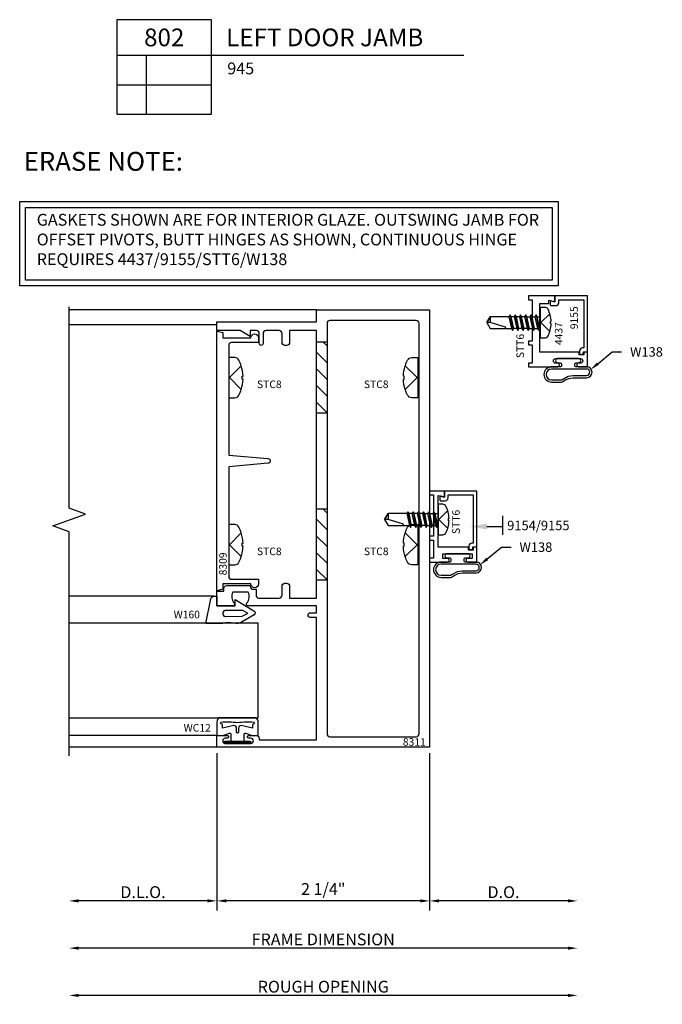
# Model space of a CAD drawing. Units: inches. Extents: x -11.4 to 23.1, y -0.9 to 22.6.
# Drawn here: x -10.6 to -3.8, y -0.9 to 9.5 of the extents above; entities that cross this region are included whole.
import ezdxf
from ezdxf.enums import TextEntityAlignment as Align

# ---------------------------------------------------------------- set-up
doc = ezdxf.new("R2010")
doc.units = ezdxf.units.IN
doc.header["$LTSCALE"] = 0.5
doc.header["$MEASUREMENT"] = 0
for name, color, linetype in [('EFCO_0', 7, 'Continuous'), ('s945d802$0$EFCO_Detail_BreakLines', 1, 'Continuous'), ('s945d802$0$EFCO_Detail_Condition', 3, 'Continuous'), ('s945d802$0$EFCO_Detail_Dim', 1, 'Continuous'), ('s945d802$0$EFCO_Detail_Fab', 1, 'Continuous'), ('s945d802$0$EFCO_Detail_Fab_Hatch', 9, 'Continuous'), ('s945d802$0$EFCO_Detail_Symbols', 5, 'Continuous'), ('s945d802$0$EFCO_Detail_Symbols_Text', 3, 'Continuous'), ('s945d802$0$EFCO_Die', 7, 'Continuous'), ('s945d802$0$EFCO_Die_BackGround', 9, 'Continuous'), ('s945d802$0$EFCO_Die_Text', 6, 'Continuous'), ('s945d802$0$EFCO_Fasteners', 3, 'Continuous'), ('s945d802$0$EFCO_Fasteners_Text', 1, 'Continuous'), ('s945d802$0$EFCO_GENERAL NOTE', 3, 'Continuous'), ('s945d802$0$EFCO_Glass', 4, 'Continuous'), ('s945d802$0$EFCO_Glazing_Gasket', 3, 'Continuous')]:
    doc.layers.add(name, color=color, linetype=linetype)
doc.styles.add('s945d802$0$ROMANS', font='ROMANS.SHX')
doc.styles.add('s945d802$0$SIMPLEX', font='simplex.shx')
doc.styles.add('s945d802$0$STANDARD', font='txt.shx')
doc.dimstyles.new('s945d802$0$STD1', dxfattribs={"dimtxt": 0.125, "dimasz": 0.1, "dimexe": 0.1, "dimexo": 0.0625, "dimgap": 0.03, "dimtad": 1, "dimdec": 5, "dimzin": 4, "dimdsep": 46, "dimlunit": 5, "dimtxsty": 's945d802$0$SIMPLEX', "dimcen": 0.09, "dimclrd": 1, "dimclre": 1, "dimclrt": 3, "dimazin": 0, "dimtfac": 1, "dimtdec": 5, "dimtmove": 0, "dimatfit": 3, "dimfxl": 0, "dimfrac": 2, "dimtolj": 1, "dimtzin": 0, "dimarcsym": 0})
pattern_1 = [(135, (-2.03545207516548, 0), (0.08838834764831843, 0.08838834764831845), [])]

# ---------------------------------------------------------------- blocks, each defined once
blk = doc.blocks.new('*D84')
at = {"layer": 's945d802$0$EFCO_Detail_Dim', "color": 1, "lineweight": -2}
for p, q in [((-2.25, -0.0625), (-2.25, -1.725)), ((-3.826894855694929e-18, -0.0625), (-1.0562229801718e-16, -1.725)), ((-0.1000000000000001, -1.625), (-2.15, -1.625))]:
    blk.add_line(p, q, dxfattribs=at)
at = {"layer": 's945d802$0$EFCO_Detail_Dim', "color": 1}
for points in [[(-2.15, -1.608333333333333), (-2.15, -1.641666666666667), (-2.25, -1.625)], [(-0.1000000000000001, -1.608333333333333), (-0.1000000000000001, -1.641666666666667), (-9.949926624806815e-17, -1.625)]]:
    blk.add_solid(points, dxfattribs=at)
at = {"layer": 's945d802$0$EFCO_Detail_Dim', "color": 3, "insert": (-1.125, -1.499761904761905), "char_height": 0.125, "attachment_point": 5, "style": 's945d802$0$SIMPLEX'}
blk.add_mtext('\\A1;2 1/4"', dxfattribs=at)
blk = doc.blocks.new('*D80')
at = {"layer": 's945d802$0$EFCO_Detail_Dim', "color": 1, "lineweight": -2}
blk.add_line((1.461999999999997, -2.625), (-3.711999999999998, -2.625), dxfattribs=at)
at = {"layer": 's945d802$0$EFCO_Detail_Dim', "color": 1}
for points in [[(-3.711999999999998, -2.608333333333333), (-3.711999999999998, -2.641666666666667), (-3.811999999999998, -2.625)], [(1.461999999999997, -2.608333333333333), (1.461999999999997, -2.641666666666667), (1.561999999999997, -2.625)]]:
    blk.add_solid(points, dxfattribs=at)
at = {"layer": 's945d802$0$EFCO_Detail_Dim', "color": 3, "insert": (-1.125, -2.5325), "char_height": 0.125, "attachment_point": 5, "style": 's945d802$0$SIMPLEX'}
blk.add_mtext('\\A1;ROUGH OPENING', dxfattribs=at)
blk = doc.blocks.new('*D79')
at = {"layer": 's945d802$0$EFCO_Detail_Dim', "color": 1, "lineweight": -2}
blk.add_line((1.461999999999997, -2.125), (-3.711999999999998, -2.125), dxfattribs=at)
at = {"layer": 's945d802$0$EFCO_Detail_Dim', "color": 1}
for points in [[(-3.711999999999998, -2.108333333333333), (-3.711999999999998, -2.141666666666667), (-3.811999999999998, -2.125)], [(1.461999999999997, -2.108333333333333), (1.461999999999997, -2.141666666666667), (1.561999999999997, -2.125)]]:
    blk.add_solid(points, dxfattribs=at)
at = {"layer": 's945d802$0$EFCO_Detail_Dim', "color": 3, "insert": (-1.125, -2.0325), "char_height": 0.125, "attachment_point": 5, "style": 's945d802$0$SIMPLEX'}
blk.add_mtext('\\A1;FRAME DIMENSION', dxfattribs=at)
blk = doc.blocks.new('*D83')
at = {"layer": 's945d802$0$EFCO_Detail_Dim', "color": 1, "lineweight": -2}
blk.add_line((-2.35, -1.625), (-3.711999999999998, -1.625), dxfattribs=at)
at = {"layer": 's945d802$0$EFCO_Detail_Dim', "color": 1}
for points in [[(-3.711999999999998, -1.608333333333333), (-3.711999999999998, -1.641666666666667), (-3.811999999999998, -1.625)], [(-2.35, -1.608333333333333), (-2.35, -1.641666666666667), (-2.25, -1.625)]]:
    blk.add_solid(points, dxfattribs=at)
at = {"layer": 's945d802$0$EFCO_Detail_Dim', "color": 3, "insert": (-3.030999999999999, -1.5325), "char_height": 0.125, "attachment_point": 5, "style": 's945d802$0$SIMPLEX'}
blk.add_mtext('\\A1;D.L.O.', dxfattribs=at)
blk = doc.blocks.new('*D78')
at = {"layer": 's945d802$0$EFCO_Detail_Dim', "color": 1, "lineweight": -2}
blk.add_line((1.461999999999998, -1.625), (0.09999999999999991, -1.625), dxfattribs=at)
at = {"layer": 's945d802$0$EFCO_Detail_Dim', "color": 1}
for points in [[(0.09999999999999991, -1.608333333333333), (0.09999999999999991, -1.641666666666667), (-9.949926624806815e-17, -1.625)], [(1.461999999999998, -1.608333333333333), (1.461999999999998, -1.641666666666667), (1.561999999999998, -1.625)]]:
    blk.add_solid(points, dxfattribs=at)
at = {"layer": 's945d802$0$EFCO_Detail_Dim', "color": 3, "insert": (0.7809999999999987, -1.5325), "char_height": 0.125, "attachment_point": 5, "style": 's945d802$0$SIMPLEX'}
blk.add_mtext('\\A1;D.O.', dxfattribs=at)
blk = doc.blocks.new('*U77')
at = {"layer": 's945d802$0$EFCO_Detail_Symbols'}
for p, q in [((0, 0), (0, -1.000000238399991)), ((1, -2.38399991303595e-07), (0, 0)), ((1, -1.000000238399991), (1, -2.38399991303595e-07)), ((0, -0.375), (1, -0.375)), ((0.3130998611999871, -1.000000238399991), (0.3130998611999871, -0.375)), ((1, -0.375), (3.668246942959335, -0.375)), ((0, -0.6875), (1, -0.6875)), ((0, -1.000000238399991), (1, -1.000000238399991))]:
    blk.add_line(p, q, dxfattribs=at)
at = {"layer": 's945d802$0$EFCO_Detail_Symbols_Text', "style": 's945d802$0$ROMANS'}
for tag, height, p in [('DETAIL', 0.1875, (0.5, -0.1875001191999957)), ('SIM.', 0.125, (-0.2396973585445039, -0.53125)), ('REF.', 0.125, (0.15625, -0.53125)), ('REF.', 0.125, (0.656549930600022, -0.53125)), ('SIM.', 0.125, (-0.2396973585445039, -0.8437501788000077)), ('REF.', 0.125, (0.1562500595999836, -0.8437501788000077)), ('REF.', 0.125, (0.6565497995944725, -0.8437501788000077))]:
    blk.add_attdef(tag, text='', height=height, dxfattribs=at).set_placement(p, align=Align.MIDDLE_CENTER)
for tag, height, p in [('DES.', 0.1875, (1.154672219973857, -0.1875001191999957)), ('SERIES', 0.125, (1.166983029665953, -0.5154502894245637))]:
    blk.add_attdef(tag, text='', height=height, dxfattribs=at).set_placement(p, align=Align.MIDDLE_LEFT)
for p in [(1.166983029665953, -0.7715579090171332), (1.166983029665953, -0.9649902833596116)]:
    blk.add_attdef('MISC.', p, '', height=0.125, dxfattribs=at)
blk = doc.blocks.new('s945d802$0$W138-DR')
at = {"layer": 's945d802$0$EFCO_Detail_Condition'}
blk.add_lwpolyline([(0.06999999999999851, -0.0784794842561185), (0.06999999999999851, -0.05499999999999972, -0.4142135623730951), (0.08000000000000007, -0.04499999999999993), (0.1105, -0.04499999999999993, 1), (0.1105, 0), (-0.1105, 0, 1), (-0.1105, -0.04499999999999993), (-0.08000000000000007, -0.04499999999999993, -0.414213562373043), (-0.06999999999999851, -0.05499999999999883), (-0.06999999999999851, -0.07799982070000056, -0.4142135623730951), (-0.0799999999999983, -0.08799982070000034), (-0.1739945411500017, -0.08799982070000034, 1), (-0.1739945411500017, -0.2500100136000016), (-0.07182389962120794, -0.2500100136000007, 0.183741324871995), (-0.05188815201575459, -0.2424279967254224), (-0.03462515895660534, -0.2291148441871842), (0.006260039825630948, -0.2097895983779363), (0.05177737444999408, -0.2030010223000005), (0.1952269010579109, -0.2030010223000005, 1), (0.1952269010579109, -0.08799982070000034), (0.0799999999999983, -0.08799982070000034, -0.4142135623730951), (0.06999999999999851, -0.07799982070000056)], format="xyb", dxfattribs=at)
blk.add_lwpolyline([(0.05007166700324195, -0.1800010223000008), (0.1952269010579109, -0.1800010222999999, 1), (0.1952269010579109, -0.1109998207000009), (-0.1739945411500017, -0.1109998207000009, 1), (-0.1739945411500017, -0.2270100136000019), (-0.07182389962120794, -0.2270100136000019, 0.2085243575330334), (-0.06669484266267389, -0.2247737069902298), (-0.001187710237276818, -0.18764598185171)], format="xyb", close=True, dxfattribs=at)
at = {"layer": 's945d802$0$EFCO_Detail_Dim'}
for p, q in [((0.3142551513805518, -0.05459735718539438), (0.4652181895680112, 0.06960165332636503)), ((0.4652181895680112, 0.06960165332636503), (0.5652181895680108, 0.06960165332636503))]:
    blk.add_line(p, q, dxfattribs=at)
blk.add_solid([(0.3248439973018122, -0.06746802615921066), (0.3036663054592914, -0.04172668821157632), (0.2370311375376506, -0.1181304327129604)], dxfattribs=at)
at = {"layer": 's945d802$0$EFCO_Die_Text', "style": 's945d802$0$STANDARD'}
blk.add_text('W138', height=0.1, dxfattribs=at).set_placement((0.6552181895680107, 0.06960165332636503), align=Align.MIDDLE_LEFT)
blk = doc.blocks.new('s945d802$0$STT6S')
at = {"layer": 's945d802$0$EFCO_Fasteners'}
for p, q in [((0.0622990837126256, -0.004679258342303427), (0.0622990178053362, 0)), ((-0.08277269566437973, -0.04408839871230086), (0.08277059724661662, -0.01649668501729806)), ((-0.06230118204138613, -0.03226916836329607), (-0.08277269566437973, -0.04408839871230086)), ((-0.08277269566437973, -0.04408839871230086), (-0.06230118204138613, -0.05590762906129854)), ((-0.08277269566437973, -0.09926843093030513), (0.08277059724661662, -0.07167661123629543)), ((-0.06230118204138613, -0.08744920067030293), (-0.08277269566437973, -0.09926843093030513)), ((-0.08277269566437973, -0.09926843093030513), (-0.06230118204138613, -0.1110867063983072)), ((-0.06356141697547368, -1.77635683940025e-15), (-0.06230118204138613, -0.0007275967542987871)), ((0.06229952800061689, -0.004680955928304087), (-0.0623019844653836, -0.03227012324429879)), ((0.06229952800061689, -0.05986013935330092), (-0.0623019844653836, -0.08744920067030293)), ((-0.06230118204138613, -0.0007275967542987871), (-0.05901546999829321, -1.77635683940025e-15)), ((-0.06230118204138613, -0.05590762906129854), (0.06229863942462011, -0.02831580927830046)), ((-0.06230118204138613, -0.1110867063983072), (0.06229863942462011, -0.08349499279229988)), ((-0.06230083066937731, -0.03226916836329607), (-0.06230083066937731, -0.0007275967542987871)), ((-0.06230083066937731, -0.08745015555130564), (-0.06230083066937731, -0.05590762906129854)), ((0.06229863942462011, -0.02831580927830046), (0.08277059724661662, -0.01649668501729806)), ((0.0622990837126256, -0.05985918456130079), (0.06229863942462011, -0.02831580927830046)), ((0.06229863942462011, -0.08349499279229988), (0.08277059724661662, -0.07167661123629543)), ((0.0622990837126256, -0.1150383679862976), (0.06229863942462011, -0.08349499279229988)), ((0.08277059724661662, -0.01649668501729806), (0.06229952800061689, -0.004680955928304087)), ((0.08277059724661662, -0.07167661123629543), (0.06229952800061689, -0.05986013935330092)), ((-0.0827748374493833, -0.1544484632372978), (0.08276845546161304, -0.1268566434542997)), ((-0.06230332391537807, -0.1426292328883001), (-0.0827748374493833, -0.1544484632372978)), ((-0.0827748374493833, -0.1544484632372978), (-0.06230332391537807, -0.1662675874093047)), ((-0.0827748374493833, -0.2096283893672997), (0.08276845546161304, -0.182036675672304)), ((-0.06230332391537807, -0.1978092651952998), (-0.0827748374493833, -0.2096283893672997)), ((0.06229739280161972, -0.115041020453301), (-0.06230332391537807, -0.1426292328883001)), ((-0.06230332391537807, -0.1662675874093047), (0.06229649755061395, -0.1386758738033045)), ((0.06229739280161972, -0.1702210526713053), (-0.06230332391537807, -0.1978092651952998)), ((-0.06230332391537807, -0.2214476197162973), (0.06229649755061395, -0.1938557999332993)), ((-0.0623028729523778, -0.1662675874093047), (-0.0623028729523778, -0.1978074615213039)), ((-0.06230083066937731, -0.1426292328883001), (-0.06230083066937731, -0.1110867063983072)), ((0.06229649755061395, -0.1386758738033045), (0.08276845546161304, -0.1268566434542997)), ((0.06229649755061395, -0.1386758738033045), (0.06229694851361423, -0.1702192489972951)), ((0.06229649755061395, -0.1938557999332993), (0.08276845546161304, -0.182036675672304)), ((0.06229649755061395, -0.1938557999332993), (0.06229694851361423, -0.2253991752162996)), ((0.08276845546161304, -0.1268566434542997), (0.06229739280161972, -0.115041020453301)), ((0.08276845546161304, -0.182036675672304), (0.06229739280161972, -0.1702210526713053)), ((-0.08277528173737458, -0.2648092703783043), (0.08276801117362176, -0.2372175567723041)), ((-0.06230376820338357, -0.2529901462062973), (-0.08277528173737458, -0.2648092703783043)), ((-0.08277528173737458, -0.2648092703783043), (-0.06230376820338357, -0.2766285007273019)), ((-0.0827748374493833, -0.2096283893672997), (-0.06230332391537807, -0.2214476197162973)), ((-0.0827748374493833, -0.3199884538923037), (0.08276845546161304, -0.2923966341093056)), ((-0.06230332391537807, -0.3081692235432989), (-0.0827748374493833, -0.3199884538923037)), ((0.06229694851361423, -0.2254019336823028), (-0.06230376820338357, -0.2529901462062973)), ((-0.06230376820338357, -0.2766285007273019), (0.06229614617861934, -0.2490367870322991)), ((-0.06230332391537807, -0.2766285007273019), (-0.06230332391537807, -0.3081692235432989)), ((0.06229739280161972, -0.2805810111082998), (-0.06230332391537807, -0.3081692235432989)), ((-0.06230332391537807, -0.3318076842413014), (0.06229649755061395, -0.3042158644582962)), ((-0.0623028729523778, -0.2214476197162973), (-0.0623028729523778, -0.2529883425323014)), ((0.06229614617861934, -0.2490367870322991), (0.08276801117362176, -0.2372175567723041)), ((0.06229614617861934, -0.2490367870322991), (0.06229649755061395, -0.2805801623152995)), ((0.06229649755061395, -0.3042158644582962), (0.08276845546161304, -0.2923966341093056)), ((0.08276801117362176, -0.2372175567723041), (0.06229694851361423, -0.2254019336823028)), ((0.08276845546161304, -0.2923966341093056), (0.06229739280161972, -0.2805810111082998)), ((-0.0827748374493833, -0.3199884538923037), (-0.06230332391537807, -0.3318076842413014))]:
    blk.add_line(p, q, dxfattribs=at)
blk.add_lwpolyline([(0.1610000000549974, 0.0485981481647535, 0.2815775994874425), (0.1407065784538801, 0.08177628189355701, 0.1088721246170797), (0.0120856120979056, 0.1154449825200388), (0.0120856120979056, 0.1091278482772964), (-0.01208561209792691, 0.1091278482772964), (-0.01208561209792691, 0.1154449825200388, 0.1088721246170797), (-0.1407065784538943, 0.08177628189354991, 0.2815775994874411), (-0.1610000000550045, 0.04859814816473929), (-0.1610000000549974, 0), (0.1610000000549974, 0)], format="xyb", close=True, dxfattribs=at)
for points in [[(0.09456369592732727, 0.1008520062612632), (-7.105427357601002e-15, 0.005726463964037976), (-0.09456369592733438, 0.1008520062612632)], [(-0.06230332391537807, -0.3318076842413014), (-0.06230310818874862, -0.5288394244550609), (-8.273381979506667e-11, -0.5664221804633591), (0.06228642405515394, -0.5288405109153196), (0.06228621229565512, -0.3042178224759802)]]:
    blk.add_lwpolyline(points, dxfattribs=at)
blk.add_lwpolyline([(0.0622862704681868, -0.3659239981717199), (0.05936757335184417, -0.3659240009232825, 0.333703994800007), (0.04392221176403588, -0.3775241199641037), (-8.274092522242427e-11, -0.5288415654240204), (-8.274092522242427e-11, -0.5664221804633591), (-0.06230310818874862, -0.528842651884279), (-8.274092522242427e-11, -0.5288415654240204)], format="xyb", dxfattribs=at)
blk = doc.blocks.new('s945d802$0$4437')
at = {"layer": 's945d802$0$EFCO_Die'}
blk.add_lwpolyline([(0.03800000000000026, -0.3110000000000008), (0.03800000000000026, -0.29, -0.9999999999999999), (0.08800000000000097, -0.29), (0.08800000000000097, -0.5500000000000007, -0.9999999999999999), (0.03800000000000026, -0.5500000000000007), (0.03800000000000026, -0.5290000000000008, 0.9999999999999999), (0, -0.5290000000000008), (0, -0.625), (0.1560000000000024, -0.625), (0.1560000000000024, -0.585), (0.1260000000000012, -0.5850000000000009), (0.1260000000000012, -0.5369999999999999), (0.1560000000000024, -0.5369999999999999), (0.1560000000000024, -0.120000000000001), (0.3930000000000007, -0.120000000000001), (0.4030000000000022, -0.1100000000000012), (0.4130000000000003, -0.1200000000000001), (0.6699999999999982, -0.1200000000000001), (0.6699999999999982, -0.2149999999999999), (0.7046846467004535, -0.2149999999999999), (0.6870000000000012, -0.2809999999999997), (0.75, -0.2809999999999997), (0.75, 0), (0.7100000000000009, 0), (0.7100000000000009, -0.04000000000000004), (0.272000000000002, -0.04000000000000004), (0.272000000000002, 0), (0.2320000000000029, 0), (0.2320000000000029, -0.04000000000000004), (0.03999999999999915, -0.04000000000000004), (0.0400000000000027, 0), (0, 0), (0, -0.3110000000000008, 0.9999999999999999)], format="xyb", close=True, dxfattribs=at)
at = {"layer": 's945d802$0$EFCO_Die_Text', "ltscale": 0.5, "style": 's945d802$0$SIMPLEX', "flags": 8}
blk.add_attdef('DIENO', text='', height=0.07999999999999996, dxfattribs=at).set_placement((0.351239387750951, -0.186823631708485), align=Align.MIDDLE_CENTER)
blk = doc.blocks.new('s945d802$0$9155')
at = {"layer": 's945d802$0$EFCO_Die'}
blk.add_lwpolyline([(-0.03999999999973625, -0.009000000000042979, 0.4142135623729272), (-0.008999999999787166, -0.03999999999999204), (0.02300000000013824, -0.03999999999999204), (0.02300000000013824, -0.304000000000002), (-0.4871504988049082, -0.304000000000002), (-0.4871504988047946, -0.2909999999999968, 0.4142135623733302), (-0.5181504988047436, -0.2600000000000051), (-0.5429999999998927, -0.2600000000000051, 0.4142135623726947), (-0.5559999999999263, -0.2729999999999961), (-0.5559999999999263, -0.2869999999999919, 0.4142135623727749), (-0.5429999999998927, -0.2999999999999972), (-0.5271504988049855, -0.2999999999999972), (-0.5309999999999491, -0.3439999999999941), (0.06300000000010186, -0.3439999999999941), (0.06300000000010186, 0), (0, 0), (0.009012565516286493, 0.03363535241368254, 0.4931454260313335), (-0.003544470225392614, 0.04999999999999716), (-0.02699999999981628, 0.04999999999999716, 0.4142135623733351), (-0.03999999999984993, 0.03699999999997772)], format="xyb", close=True, dxfattribs=at)
at = {"layer": 's945d802$0$EFCO_Die_Text', "ltscale": 0.5, "style": 's945d802$0$ROMANS', "flags": 8}
blk.add_attdef('DIENO', text='', height=0.07999999999999996, dxfattribs=at).set_placement((-0.1678257873436404, -0.2027010031207395), align=Align.MIDDLE_CENTER)
blk = doc.blocks.new('s945d802$0$8309mr')
at = {"layer": 's945d802$0$EFCO_Die'}
blk.add_lwpolyline([(-1.709502700215467, 3.003351303456789), (-2.125000000000043, 2.967000000000006), (-2.125000000000014, 1.808000000000003, 0.4142135212375757), (-2.094000004353823, 1.777000000000005), (-1.810000000000016, 1.777000000000005), (-1.810000000000016, 1.727000000000004, -0.9999970224447494), (-1.890000022422939, 1.727000000000004), (-2.186000000000021, 1.727000000000004), (-2.186000000000021, 1.671000000000006), (-2.245000000000019, 1.656000000000006), (-2.250000000000014, 1.656000000000006), (-2.25, 4.402000000000008), (-2.245000000000019, 4.402000000000008), (-2.186000000000021, 4.387000000000008), (-2.186000000000021, 4.331000000000003), (-1.890000022422939, 4.331000000000003, -0.9999970224447416), (-1.810000000000016, 4.331000000000003), (-1.810000000000016, 4.281000037165683), (-2.094000004353823, 4.280999997279181, 0.4142135212375757), (-2.125000000000014, 4.249999997279183), (-2.125000000000043, 3.091000000000001), (-1.709502700215467, 3.054648696543225, -0.9163311740172866)], format="xyb", close=True, dxfattribs=at)
at = {"layer": 's945d802$0$EFCO_Die_Text', "style": 's945d802$0$ROMANS'}
blk.add_text('8309', height=0.08, rotation=90, dxfattribs=at).set_placement((-2.145423991590505, 1.818111095183866))
blk = doc.blocks.new('s945d802$0$8311mr')
at = {"layer": 's945d802$0$EFCO_Die'}
for points in [[(-2.07994998436476, 1.496999995799996), (-2.250000000000007, 1.496999995799996), (-2.25, 1.649999995799995), (-2.176000000000002, 1.649999995799995), (-2.176000000000002, 1.679999995799989, -0.414213562373095), (-2.145000000000969, 1.710999995800435, 1.843662209419954e-05), (-1.896000000000001, 1.710999995799995), (-1.896000000000001, 1.701999995800001, 0.414213562373095), (-1.864999999999995, 1.670999995799995), (-1.835999999999999, 1.670999995799995), (-1.836001013767238, 1.607862117564224, 0.3866868498896746), (-1.807938126856968, 1.577001570474152), (-1.59178403269371, 1.576999995799994, 0.4142155513154976), (-1.561000000000007, 1.607999997267271), (-1.561000000000007, 1.702998911711155, -0.4142135623731034), (-1.530000000000001, 1.733998911711161), (-1.511999999964821, 1.733998911711161, -0.414213562373095), (-1.480999999964816, 1.702998911711155), (-1.481000000000002, 1.577001903978079), (-1.195999999999998, 1.576999995799994), (-1.195999999999998, 4.407000000000004), (-1.481000000000002, 4.407000000000004), (-1.481000000000002, 4.28099972458925, -0.414213562373095), (-1.512000000000008, 4.249999724589252), (-1.53000000000003, 4.249999724589252, -0.414213562373112), (-1.561000000000007, 4.28099972458925), (-1.561000000000007, 4.375999999999998, 0.4142135623730615), (-1.592000000000041, 4.406999999999996), (-1.730000000000011, 4.406999999999996, 0.4142135468741704), (-1.761000000000017, 4.376000001640413), (-1.761000000000017, 4.269999720020085, -0.9999998028377329), (-1.801000000000002, 4.269999721271908), (-1.801000000000016, 4.376000000000005, 0.4142135623731286), (-1.832000000000022, 4.407000000000007), (-1.896000023090266, 4.407000000000011), (-1.896000023090266, 4.34500000000001), (-2.00200000000001, 4.407000000000011), (-2.25, 4.407000000000011), (-2.25, 4.5), (-1.195999999999998, 4.5), (-1.195999999999998, 4.624999999999986), (0, 4.624999999999986), (0, 0), (-2.25, 0), (-2.25, 0.125), (-2.140999999999991, 0.1250000000000284, -0.4142135623732077), (-2.125999999999948, 0.1099999999999852, -0.4142135623730257), (-2.140999999999984, 0.09499999999994202), (-2.160499999999949, 0.09499999999997044, 0.4142135623735396), (-2.187999999999988, 0.06749999999996703, 0.414213562373095), (-2.160499999999985, 0.03999999999996362), (-1.891500000000036, 0.03999999999996362, 0.414213562373095), (-1.864000000000033, 0.06749999999996703, 0.4353802954829973), (-1.893660354064771, 0.09499999999997044), (-1.911000000000044, 0.09499999999997044, -0.4142135623729389), (-1.926000000000052, 0.1099999999999852, -0.4142135623732251), (-1.91100000000003, 0.125), (-1.835000000368055, 0.1250000006216112, -0.4142135623731034), (-1.804000000114506, 0.09400000087516247), (-1.804000000000002, 0.07999996532164744), (-1.195999999999998, 0.0799999999999983), (-1.195999999999998, 1.372999995800001), (-1.260999999999996, 1.372999995800001, -0.9999999999999999), (-1.260999999999996, 1.422999995799998), (-1.195999999999998, 1.422999995799998), (-1.195999999999998, 1.497), (-1.920050015529171, 1.49699999580136, -0.6614038401866917), (-1.933014877963252, 1.527486482287635, 0.3394355908596939), (-1.920344491715895, 1.639999995799997), (-2.079655508284112, 1.639999995799997, 0.3394355908650283), (-2.066985122035348, 1.52748648228652, -0.6614038381104391)], [(-1.084999999999994, 4.482999999999993), (-1.084999999999994, 0.1419999999999995, 0.4142135790964609), (-1.053999998229969, 0.1110000000000007), (-0.1419999982299913, 0.1110000000000007, 0.4142135677707942), (-0.1110000000000042, 0.1420000023413088), (-0.1110000000000042, 4.483000000385434, 0.414213558731384), (-0.1420000000000101, 4.513999999999985), (-1.053999999999988, 4.513999999999985, 0.4142135623730945)]]:
    blk.add_lwpolyline(points, format="xyb", close=True, dxfattribs=at)
at = {"layer": 's945d802$0$EFCO_Die_Text', "style": 's945d802$0$ROMANS'}
blk.add_text('8311', height=0.08, dxfattribs=at).set_placement((-0.2833769614535058, 0.01574603080783632))
blk = doc.blocks.new('s945d802$0$STC8L')
at = {"layer": 's945d802$0$EFCO_Fasteners'}
for points in [[(0.1249999999999925, 2.624499999703815), (0.1249999999999925, 2.199499999496169), (0.1891435185498547, 2.199499999496169, 0.2815775994874809), (0.2329345335710218, 2.226284795091644, 0.04047361320656831), (0.258112120084895, 2.28718766800054), (0.1325582210716472, 2.411999999599999), (0.2581121200848915, 2.536812331199449), (0.1325582210716472, 2.411999999599999), (0.258112120084895, 2.28718766800054, 0.0680984391616814), (0.2773730359572215, 2.396048492946683), (0.2690352034927517, 2.396048492946683), (0.2690352034927517, 2.427951506253329), (0.2773730359572215, 2.427951506253329, 0.06809843916165295), (0.2581121200848915, 2.536812331199449, 0.0404736132066954), (0.2329345335710147, 2.597715204108363, 0.2815775994874229), (0.1891435185498369, 2.624499999703829), (0.1249999999999925, 2.624499999703815)], [(0.1249999999999929, 0.8574999997038706), (0.1249999999999929, 0.4324999994962244), (0.1891435185498551, 0.4324999994962244, 0.2815775994874809), (0.2329345335710222, 0.4592847950916994, 0.04047361320656831), (0.2581121200848955, 0.5201876680005952), (0.1325582210716476, 0.6449999996000546), (0.2581121200848919, 0.7698123311995051), (0.1325582210716476, 0.6449999996000546), (0.2581121200848955, 0.5201876680005952, 0.0680984391616814), (0.277373035957222, 0.6290484929467386), (0.2690352034927521, 0.6290484929467386), (0.2690352034927521, 0.6609515062533848), (0.277373035957222, 0.6609515062533848, 0.06809843916165295), (0.2581121200848919, 0.7698123311995051, 0.0404736132066954), (0.2329345335710151, 0.8307152041084187, 0.2815775994874229), (0.1891435185498374, 0.8574999997038848), (0.1249999999999929, 0.8574999997038706)]]:
    blk.add_lwpolyline(points, format="xyb", dxfattribs=at)
at = {"layer": 's945d802$0$EFCO_Fasteners_Text', "style": 's945d802$0$ROMANS'}
for p in [(0.4245588253141008, 2.301613794883963), (0.4245588253141008, 0.5346137948840184)]:
    blk.add_text('STC8', height=0.08, dxfattribs=at).set_placement(p)
blk = doc.blocks.new('s945d802$0$STC8R')
at = {"layer": 's945d802$0$EFCO_Fasteners'}
for points in [[(2.125000000000008, 4.121500000103822), (2.125000000000008, 3.696499999896176), (2.060856481450146, 3.696499999896176, -0.2815775994874809), (2.017065466428979, 3.723284795491651, -0.04047361320656831), (1.991887879915106, 3.784187668400547), (2.117441778928354, 3.909000000000006), (1.991887879915109, 4.033812331599457), (2.117441778928354, 3.909000000000006), (1.991887879915106, 3.784187668400547, -0.0680984391616814), (1.972626964042779, 3.89304849334669), (1.980964796507249, 3.89304849334669), (1.980964796507249, 3.924951506653337), (1.972626964042779, 3.924951506653337, -0.06809843916165295), (1.991887879915109, 4.033812331599457, -0.0404736132066954), (2.017065466428986, 4.09471520450837, -0.2815775994874229), (2.060856481450164, 4.121500000103836), (2.125000000000008, 4.121500000103822)], [(2.125000000000008, 2.354500000103878), (2.125000000000008, 1.929499999896231), (2.060856481450146, 1.929499999896231, -0.2815775994874809), (2.017065466428979, 1.956284795491706, -0.04047361320656831), (1.991887879915105, 2.017187668400602), (2.117441778928353, 2.142000000000062), (1.991887879915109, 2.266812331599512), (2.117441778928353, 2.142000000000062), (1.991887879915105, 2.017187668400602, -0.0680984391616814), (1.972626964042779, 2.126048493346746), (1.980964796507249, 2.126048493346746), (1.980964796507249, 2.157951506653392), (1.972626964042779, 2.157951506653392, -0.06809843916165295), (1.991887879915109, 2.266812331599512, -0.0404736132066954), (2.017065466428986, 2.327715204508426, -0.2815775994874229), (2.060856481450164, 2.354500000103892), (2.125000000000008, 2.354500000103878)]]:
    blk.add_lwpolyline(points, format="xyb", dxfattribs=at)
at = {"layer": 's945d802$0$EFCO_Fasteners_Text', "style": 's945d802$0$ROMANS'}
for p in [(1.554964984209711, 3.79861379528397), (1.554964984209708, 2.031613795284025)]:
    blk.add_text('STC8', height=0.08, dxfattribs=at).set_placement(p)
blk = doc.blocks.new('s945d802$0$945IGLGLZ')
at = {"layer": 's945d802$0$EFCO_Glazing_Gasket'}
h = blk.add_hatch(dxfattribs=at)
h.set_pattern_fill('STEEL', color=256, scale=0.1, angle=-1.272221872585407e-14, style=0)
h.set_pattern_definition([(135, (6982.407570426865, 4900.122308596785), (0.008838834764831842, 0.008838834764831847), []), (135, (6982.407570426865, 4900.128558596787), (0.008838834764831842, 0.008838834764831847), [])])
edge = h.paths.add_edge_path()
edge.add_line((0.2884998989470731, -1.436999995798686), (0.3534998989512204, -1.436999995798686))
edge.add_arc((0.3534998989512204, -1.446999995798905), 0.01000000000021828, 270, 450, ccw=False)
edge.add_line((0.3534998989512204, -1.456999995799123), (0.08349989894896481, -1.456999995799123))
edge.add_arc((0.08349989894896481, -1.446999995798905), 0.01000000000021828, 90, 270, ccw=False)
edge.add_line((0.08349989894896481, -1.436999995798686), (0.1484998989531121, -1.436999995796867))
edge.add_line((0.1484998989531121, -1.436999995798686), (0.2049669615667042, -1.436999995798686))
edge.add_line((0.2049669615667042, -1.436999995798686), (0.2884998989470731, -1.436999995796867))
at = {"layer": 's945d802$0$EFCO_Die_BackGround'}
for p, q in [((-0.03228394444067817, 0.1000000000003638), (-1.561999999999994, 0.1000000000003638)), ((7.105427357601002e-15, -1.371999995799996), (-1.561999999999994, -1.371999995799996))]:
    blk.add_line(p, q, dxfattribs=at)
at = {"layer": 's945d802$0$EFCO_Glass'}
blk.add_lwpolyline([(-1.561999999999994, -1.185999995598394), (0.4380000000000059, -1.185999995598394), (0.4380000000000059, -0.1859999955983938), (-1.561999999999994, -0.1859999955983938)], dxfattribs=at)
at = {"layer": 's945d802$0$EFCO_Glazing_Gasket'}
for points in [[(0, 0), (0.193000000000211, 0), (0.193000000000211, 0.06500000000050932), (0.3927947783599848, -0.05402225228863244, -0.518852487368965), (0.3959107664186376, -0.09478334804953192), (0.2622182352824893, -0.1739614400466962, -0.1927150719591427), (0.1793973038497825, -0.18311646100301, 0.1003463979799851), (0.06199999999989814, -0.1864992115006316), (-0.1172737540914568, -0.1864992115006316), (-0.06219013436566456, 0.07237061261548661, -0.391230132129758), (-0.03228394444067817, 0.1000000000003638), (0, 0.1000000000003638)], [(0.09139036261512956, -0.04613331278960686), (0.2728082740318314, -0.04613331278960686), (0.319390362615195, -0.07388331279071281), (0.319390362615195, -0.08638331278962141), (0.2636266576992057, -0.1124373359052697), (0.09139036261512956, -0.1181332995620323, -0.6944445720362643)], [(0.2084998989480553, -1.296999995802906, 0.414213562373095), (0.17849989894831, -1.266999995802252), (0.0599999999976788, -1.294390057690833), (0.0599999999976788, -1.255066812259173), (0.04622956957565094, -1.249461037182044, -0.6030242374075203), (0.04448275861887652, -1.231858813171783, -0.06674376873604972), (0.2184998989500926, -1.235999995599485, -0.06674376873519905), (0.3925170392822181, -1.231858813171783, -0.6030242373960619), (0.390770228326808, -1.249461037182044), (0.3769997979006874, -1.255066812259173), (0.3769997979006874, -1.294390057690833), (0.2584998989518752, -1.266999995802252, 0.414213562373095), (0.2284998989521299, -1.296999995802906), (0.2284998989530393, -1.336999995803779, -0.4142135624263719), (0.2184998989491831, -1.346999995805817, -0.414213562426372), (0.2084998989471458, -1.336999995803779)], [(0.3534998989512204, -1.456999995799123, 0.9999999999999999), (0.3534998989512204, -1.436999995798686), (0.08349989894896481, -1.436999995798686, 0.9999999999999999), (0.08349989894896481, -1.456999995799123)]]:
    blk.add_lwpolyline(points, format="xyb", close=True, dxfattribs=at)
blk.add_lwpolyline([(0.2884998989470731, -1.436999995798686), (0.288499898950711, -1.358484828481522, -0.548618786639517), (0.3027260815674779, -1.34942175061289), (0.3735519521405948, -1.371999995798177), (0.4269997978999598, -1.371999995799996, 0.4142135623801845), (0.4369997979001781, -1.361999995799778), (0.4369997979019971, -1.228295254399853, 0.2575427470172065), (0.4136664640382222, -1.185999995598394), (0.2184998989510021, -1.185999995598394), (0.02333333386196301, -1.185999995598394, 0.2575427470220555), (-1.811883976188255e-12, -1.228295254401672), (7.105427357601002e-15, -1.361999995799778, 0.414213562373095), (0.01000000000022538, -1.371999995799996), (0.0634478457577714, -1.371999995799996), (0.1342737163327072, -1.349421750611072, -0.5486187866538249), (0.1484998989512931, -1.358484828481522), (0.1484998989531121, -1.436999995798686)], format="xyb", dxfattribs=at)
at = {"layer": 's945d802$0$EFCO_Die_Text', "style": 's945d802$0$ROMANS'}
for s, p in [('W160', (-0.4563435504988007, -0.1334989999304526)), ('WC12', (-0.3509367867526336, -1.331901049397601))]:
    blk.add_text(s, height=0.08, dxfattribs=at).set_placement(p)
blk = doc.blocks.new('s945d802')
at = {"layer": 's945d802$0$EFCO_Detail_Fab_Hatch'}
h = blk.add_hatch(dxfattribs=at)
h.set_pattern_fill('ANSI31', color=256, style=0)
h.set_pattern_definition(pattern_1)
h.paths.add_polyline_path([(-1.195999999999998, 3.534000000000006), (-1.195999999999998, 4.284000000000006), (-1.084999999999994, 4.284000000000006), (-1.084999999999994, 3.534000000000006)])
h = blk.add_hatch(dxfattribs=at)
h.set_pattern_fill('ANSI31', color=256, style=0)
h.set_pattern_definition(pattern_1)
h.paths.add_polyline_path([(-1.195999999999998, 1.767000000000062), (-1.195999999999998, 2.517000000000061), (-1.084999999999994, 2.517000000000061), (-1.084999999999994, 1.767000000000062)])
at = {"layer": 's945d802$0$EFCO_Detail_BreakLines'}
blk.add_lwpolyline([(-3.811999999999998, -0.08999999999999986), (-3.811999999999998, 2.278566073364349), (-3.983717338715913, 2.341066073364349), (-3.64028266128409, 2.466066073364349), (-3.811999999999998, 2.528566073364349), (-3.811999999999998, 4.659331309108417)], dxfattribs=at)
at = {"layer": 's945d802$0$EFCO_Detail_Dim'}
blk.add_line((0.7699012755999988, 2.445951293649999), (0.7699012755999988, 2.24595148435), dxfattribs=at)
blk.add_lwpolyline([(0.6055066994652167, 2.334578004636722), (0.7699012755999988, 2.334578004636722)], dxfattribs=at)
blk.add_solid([(0.6055066994652167, 2.304578004636722), (0.4255066994652168, 2.334578004636722), (0.6055066994652167, 2.364578004636722)], dxfattribs=at)
at = {"layer": 's945d802$0$EFCO_Detail_Fab'}
for p, q in [((-1.084999999999994, 4.284000000000006), (-1.195999999999998, 4.284000000000006)), ((-1.084999999999994, 3.534000000000006), (-1.195999999999998, 3.534000000000006)), ((-1.084999999999994, 2.517000000000062), (-1.195999999999998, 2.517000000000062)), ((-1.084999999999994, 1.767000000000062), (-1.195999999999998, 1.767000000000062))]:
    blk.add_line(p, q, dxfattribs=at)
at = {"layer": 's945d802$0$EFCO_Die'}
blk.add_lwpolyline([(0.196000099099999, 2.66900141115), (0.4600000380999996, 2.66900141115), (0.4600000380999996, 2.158850978549999), (0.4469995498000001, 2.158850978549999, 0.4142135680000004), (0.4159994124999997, 2.127851318049999), (0.4159994124999997, 2.103001903249999, 0.4142135680000015), (0.4289999008000001, 2.09000189185), (0.4429998396999997, 2.09000189185, 0.4142135679999977), (0.4559993743999993, 2.103001903249999), (0.4559993743999993, 2.11885101675), (0.5, 2.11500151035), (0.5, 2.70900184985), (0.1560001373000004, 2.70900184985), (0.1560001373000004, 2.646001647649999), (0.1560001373000004, 2.70900184985), (0, 2.70900184985), (0, 2.669001887949999), (0.03999996179999954, 2.669001887949999), (0.03999996179999954, 2.23100168585), (0, 2.23100168585), (0, 2.19100172395), (0.03999996179999954, 2.19100172395), (0.03999996179999954, 1.99900181165), (0, 1.99900181165), (0, 1.959001849849999), (0.1859998702999999, 1.959001849849999, 0.4142135680000001), (0.2049999237, 1.978001903249999), (0.2049999237, 1.978001903249999, 0.4142135680000001), (0.1859998702999999, 1.99700195665), (0.1399993895999998, 1.99700195665), (0.1399993895999998, 2.047001670549999), (0.4499998091999995, 2.047001670549999), (0.4499998091999995, 1.99700195665), (0.4039993286000003, 1.99700195665, 0.4142135680000008), (0.3850002288000001, 1.978001903249999, 0.414213568000001), (0.4039993286000003, 1.959001849849999), (0.5, 1.959001849849999), (0.5, 2.11500151035), (0.4600000380999996, 2.11500151035), (0.4600000380999996, 2.08500177735), (0.4119997024000002, 2.08500177735), (0.4119997024000002, 2.11500151035), (0.09000015260000005, 2.11500151035), (0.09000015260000005, 2.66368658415), (0.1560001373000004, 2.646001647649999), (0.1223640441999994, 2.65501434675, 0.4931453465999986), (0.105999946599999, 2.64245731705), (0.105999946599999, 2.61900169725, 0.4142135679999975), (0.1189994811999995, 2.60600168585), (0.1649999617999995, 2.60600168585, 0.4142135679999983), (0.1960000990999992, 2.637001823149999)], format="xyb", close=True, dxfattribs=at)
at = {"layer": 's945d802$0$EFCO_Die_BackGround'}
for p, q in [((-1.195999999999998, 4.624999999999986), (-3.811999999999998, 4.624999999999986)), ((-2.25, 4.468999999999999), (-3.811999999999998, 4.468999999999999)), ((-2.25, 0), (-3.811999999999998, 0))]:
    blk.add_line(p, q, dxfattribs=at)
at = {"layer": 's945d802$0$EFCO_GENERAL NOTE'}
for points in [[(-4.334544738936721, 5.77270375750707), (1.357958577900519, 5.77270375750707), (1.357958577900519, 4.87931150542104), (-4.334544738936721, 4.87931150542104)], [(-4.272044738936721, 5.71020375750707), (1.295458577900519, 5.71020375750707), (1.295458577900519, 4.94181150542104), (-4.272044738936721, 4.94181150542104)]]:
    blk.add_lwpolyline(points, close=True, dxfattribs=at)
ref = blk.add_blockref('s945d802$0$4437', (1.044053826329531, 4.023521239449183), dxfattribs=dict(rotation=90))
ref.add_attrib('DIENO', '4437', dxfattribs={"layer": 's945d802$0$EFCO_Die_Text', "ltscale": 0.5, "height": 0.07999999999999996, "rotation": 90, "style": 's945d802$0$SIMPLEX', "flags": 8}).set_placement((1.364478232689592, 4.374760627200134), align=Align.MIDDLE_CENTER)
at = {"rotation": 90}
blk.add_blockref('s945d802$0$9155', (1.325053826329531, 4.710521239449184), dxfattribs=at).add_auto_attribs({'DIENO': '9155'})
at = {"rotation": 270}
for p in [(1.169723068716803, 4.491243780197975), (0.09000015260000005, 2.408459425534768)]:
    blk.add_blockref('s945d802$0$STT6S', p, dxfattribs=at)
for name, p in [('s945d802$0$STC8L', (-2.250000000000007, 1.496999995799996)), ('s945d802$0$STC8R', (-2.25, 0)), ('s945d802$0$945IGLGLZ', (-2.250000000000007, 1.496999995799996))]:
    blk.add_blockref(name, p)
at = {"layer": 's945d802$0$EFCO_Detail_Condition'}
for p in [(1.464053826329531, 4.111521239449184), (0.2949995993999996, 2.047001670549999)]:
    blk.add_blockref('s945d802$0$W138-DR', p, dxfattribs=at)
at = {"layer": 's945d802$0$EFCO_Detail_Symbols'}
blk.add_blockref('*U77', (-3.306463357862057, 7.695156489477917), dxfattribs=at).add_auto_attribs({'DETAIL': '802', 'DES.': 'LEFT DOOR JAMB', 'SERIES': '945'})
at = {"layer": 's945d802$0$EFCO_Die'}
for name in ['s945d802$0$8311mr', 's945d802$0$8309mr']:
    blk.add_blockref(name, (0, 0), dxfattribs=at)
at = {"layer": 's945d802$0$EFCO_Die_Text', "style": 's945d802$0$SIMPLEX'}
blk.add_text('9154/9155', height=0.1, dxfattribs=at).set_placement((0.8199012762999995, 2.29595148515))
at = {"layer": 's945d802$0$EFCO_Fasteners_Text', "style": 's945d802$0$STANDARD'}
for p in [(0.9976711639482474, 4.115638122663817), (0.318896427133128, 2.254810477535957)]:
    blk.add_text('STT6', height=0.08, rotation=90, dxfattribs=at).set_placement(p)
at = {"layer": 's945d802$0$EFCO_GENERAL NOTE', "attachment_point": 1}
for s, insert, char_height, width, style in [('ERASE NOTE:', (-4.292512100004217, 6.29679492310601), 0.2, 2.762328348393893, 's945d802$0$SIMPLEX'), ('{\\H0.6667x;\\C3;GASKETS SHOWN ARE FOR INTERIOR GLAZE. OUTSWING JAMB FOR OFFSET PIVOTS, BUTT HINGES AS SHOWN, CONTINUOUS HINGE REQUIRES 4437/9155/STT6/W138}', (-4.154360630802834, 5.641290740965363), 0.1875, 5.449819208703353, 's945d802$0$ROMANS')]:
    blk.add_mtext(s, dxfattribs=dict(at, insert=insert, char_height=char_height, width=width, style=style))
at = {"layer": 's945d802$0$EFCO_Detail_Dim'}
for base, p1, p2, text, picture, middle in [((-3.811999999999998, -2.625), (1.561999999999998, -0.2210873814771088), (-3.811999999999998, 0), 'ROUGH OPENING', '*D80', (-1.125, -2.5325)), ((-3.811999999999998, -2.125), (1.561999999999998, -0.2210873814771088), (-3.811999999999998, 0), 'FRAME DIMENSION', '*D79', (-1.125, -2.0325)), ((-3.811999999999998, -1.625), (-2.25, -0.0625), (-3.811999999999998, 0), 'D.L.O.', '*D83', (-3.030999999999999, -1.5325)), ((-9.949926624806815e-17, -1.625), (1.561999999999998, -0.2210873814771088), (0, 0), 'D.O.', '*D78', (0.7809999999999987, -1.5325))]:
    dim = blk.add_linear_dim(base=base, p1=p1, p2=p2, angle=180, text=text, dimstyle='s945d802$0$STD1', override={"dimpost": '"', "dimse1": 1, "dimse2": 1}, dxfattribs=at)
    dim.commit()
    dim.dimension.update_dxf_attribs({"geometry": picture, "text_midpoint": middle})
dim = blk.add_linear_dim(base=(-2.25, -1.625), p1=(0, 0), p2=(-2.25, 0), angle=180, dimstyle='s945d802$0$STD1', override={"dimpost": '"'}, dxfattribs=at)
dim.commit()
dim.dimension.update_dxf_attribs({"geometry": '*D84', "text_midpoint": (-1.125, -1.499761904761905)})

msp = doc.modelspace()

# ---------------------------------------------------------------- block references
at = {"layer": 'EFCO_0'}
msp.add_blockref('s945d802', (-6.266392789641699, 1.778940015995644), dxfattribs=at)

doc.saveas('drawing.dxf')
